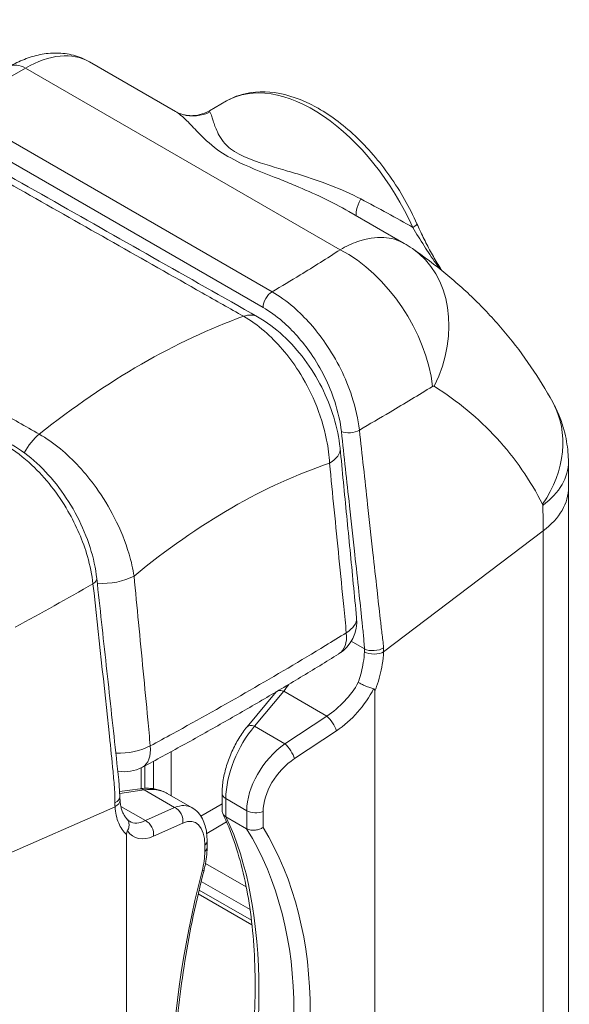
# Model space of a CAD drawing. Units: inches. Extents: x 0.6 to 33.4, y 0.6 to 21.4.
# Drawn here: x 30.7 to 31.1, y 10.6 to 11.4 of the extents above; entities that cross this region are included whole.
import ezdxf

# ---------------------------------------------------------------- set-up
doc = ezdxf.new("R2010")
doc.units = ezdxf.units.IN
doc.header["$LTSCALE"] = 2
doc.header["$MEASUREMENT"] = 0
doc.layers.add('Visible (ANSI)', color=7, linetype='Continuous', lineweight=18)
doc.layers.add('Visible Narrow (ANSI)', color=7, linetype='Continuous', lineweight=18)

msp = doc.modelspace()

# ---------------------------------------------------------------- linework, layer by layer
at = {"layer": 'Visible (ANSI)'}
for p, q in [((30.79927, 11.33589), (30.73176, 11.37486)), ((30.82589, 11.3365), (30.83922, 11.3442)), ((30.97827, 11.23254), (30.93508, 11.25747)), ((31.10711, 10.52693), (31.10711, 11.04132)), ((30.8553, 10.85363), (30.87819, 10.88111)), ((30.95534, 10.41884), (30.95534, 10.88141)), ((30.77225, 10.82145), (30.77225, 10.80522)), ((30.75547, 10.80286), (30.77151, 10.80512)), ((30.79282, 10.80146), (30.81216, 10.79029)), ((30.83571, 10.80145), (30.83571, 10.788)), ((30.83876, 10.78307), (30.85493, 10.77373)), ((30.76088, 10.76914), (30.76088, 10.30657)), ((30.82398, 10.76417), (30.82398, 10.75918)), ((30.817, 10.7227), (30.85911, 10.69839))]:
    msp.add_line(p, q, dxfattribs=at)
for centre, start, end in [((30.91121, 10.93623), 301.80773, 5.48427), ((30.75918, 10.84845), 260.19532, 298.25687)]:
    msp.add_arc(centre, 0.03, start, end, dxfattribs=at)
msp.add_ellipse((30.92903, 11.14726), major_axis=(0.06674, 0.0724), ratio=0.99992, start_param=0.143407, end_param=0.221086, dxfattribs=at)
for points, knots in [([(30.45295, 11.40786), (30.48032, 11.39234), (30.50769, 11.37681), (30.56243, 11.34577), (30.58981, 11.33025), (30.64455, 11.2992), (30.67192, 11.28368), (30.72666, 11.25264), (30.75404, 11.23712), (30.80878, 11.20607), (30.83615, 11.19055), (30.86352, 11.17503)], [0.278164, 0.278164, 0.278164, 0.278164, 0.868115, 0.868115, 1.458066, 1.458066, 2.048017, 2.048017, 2.637968, 2.637968, 3.227919, 3.227919, 3.227919, 3.227919]), ([(30.73176, 11.37486), (30.72783, 11.37713), (30.7236, 11.37885), (30.71492, 11.38112), (30.71049, 11.38167), (30.70173, 11.38177), (30.69741, 11.38132), (30.68898, 11.37961), (30.68487, 11.37836), (30.67689, 11.37521), (30.67302, 11.37331), (30.66926, 11.37114)], [3.9269908, 3.9269908, 3.9269908, 3.9269908, 4.0840704, 4.0840704, 4.2411501, 4.2411501, 4.3982297, 4.3982297, 4.5553093, 4.5553093, 4.712389, 4.712389, 4.712389, 4.712389]), ([(30.98838, 11.24783), (30.98256, 11.26084), (30.97537, 11.2735), (30.95895, 11.29687), (30.94972, 11.30759), (30.93004, 11.32605), (30.91957, 11.33378), (30.89829, 11.34536), (30.88746, 11.3492), (30.86681, 11.35212), (30.85693, 11.35137), (30.84493, 11.34715), (30.842, 11.3458), (30.83922, 11.3442)], [2.17923, 2.17923, 2.17923, 2.17923, 2.509145, 2.509145, 2.838988, 2.838988, 3.170554, 3.170554, 3.502779, 3.502779, 3.819389, 3.819389, 3.926991, 3.926991, 3.926991, 3.926991]), ([(30.80485, 11.33354), (30.80524, 11.33343), (30.80573, 11.3333), (30.80702, 11.33303), (30.80782, 11.33289), (30.80986, 11.33268), (30.81111, 11.3326), (30.81424, 11.33272), (30.81613, 11.33291), (30.8206, 11.33402), (30.82321, 11.33495), (30.82589, 11.3365)], [0, 0, 0, 0, 0.0230038, 0.0230038, 0.0460077, 0.0460077, 0.0690115, 0.0690115, 0.0920153, 0.0920153, 0.1150192, 0.1150192, 0.1150192, 0.1150192]), ([(30.80485, 11.33354), (30.80438, 11.33367), (30.80393, 11.33381), (30.80307, 11.33411), (30.80266, 11.33426), (30.80187, 11.33458), (30.8015, 11.33474), (30.8008, 11.33507), (30.80047, 11.33524), (30.79984, 11.33556), (30.79954, 11.33573), (30.79927, 11.33589)], [0, 0, 0, 0, 0.00882279, 0.00882279, 0.01764558, 0.01764558, 0.02646838, 0.02646838, 0.03529117, 0.03529117, 0.04411396, 0.04411396, 0.04411396, 0.04411396]), ([(31.00796, 11.21117), (31.00587, 11.21428), (31.00387, 11.21754), (30.99992, 11.22439), (30.99797, 11.22801), (30.99422, 11.23534), (30.99242, 11.23905), (30.9899, 11.24446), (30.98913, 11.24614), (30.98838, 11.24783)], [0.1406421, 0.1406421, 0.1406421, 0.1406421, 0.2020513, 0.2020513, 0.2670358, 0.2670358, 0.3320202, 0.3320202, 0.3612175, 0.3612175, 0.3612175, 0.3612175]), ([(30.98474, 11.22846), (30.99378, 11.22225), (31.00257, 11.21565), (31.01953, 11.20166), (31.0277, 11.19427), (31.04332, 11.17876), (31.05077, 11.17063), (31.06483, 11.15373), (31.07144, 11.14495), (31.08375, 11.12688), (31.08945, 11.11759), (31.09468, 11.1081)], [0, 0, 0, 0, 0.200694, 0.200694, 0.401388, 0.401388, 0.602082, 0.602082, 0.802776, 0.802776, 1.00347, 1.00347, 1.00347, 1.00347]), ([(30.92814, 11.07205), (30.92735, 11.08008), (30.92567, 11.08824), (30.92079, 11.10426), (30.91761, 11.1121), (30.90987, 11.12738), (30.90536, 11.13467), (30.89519, 11.14834), (30.88954, 11.1547), (30.87729, 11.166), (30.87061, 11.17101), (30.86352, 11.17503)], [0, 0, 0, 0, 0.1040231, 0.1040231, 0.2080461, 0.2080461, 0.3120692, 0.3120692, 0.4160923, 0.4160923, 0.5201153, 0.5201153, 0.5201153, 0.5201153]), ([(31.09468, 11.1081), (31.09681, 11.10423), (31.09855, 11.10046), (31.10141, 11.09326), (31.10254, 11.08983), (31.10433, 11.08331), (31.105, 11.08023), (31.10602, 11.07437), (31.10637, 11.0716), (31.10683, 11.06633), (31.10695, 11.06384), (31.10698, 11.06147)], [0, 0, 0, 0, 0.001195868, 0.001195868, 0.002391737, 0.002391737, 0.003587605, 0.003587605, 0.004783474, 0.004783474, 0.005979342, 0.005979342, 0.005979342, 0.005979342]), ([(30.73757, 10.96982), (30.7367, 10.97774), (30.7349, 10.98602), (30.7297, 11.00242), (30.72628, 11.01063), (30.71806, 11.02646), (30.71328, 11.03405), (30.70261, 11.0482), (30.69681, 11.05464), (30.68446, 11.06598), (30.67791, 11.07087), (30.67131, 11.07469)], [0, 0, 0, 0, 0.1270236, 0.1270236, 0.2540472, 0.2540472, 0.3810708, 0.3810708, 0.5080944, 0.5080944, 0.6351181, 0.6351181, 0.6351181, 0.6351181]), ([(30.92814, 11.07205), (30.92901, 11.06319), (30.92988, 11.05432), (30.93161, 11.03659), (30.93248, 11.02773), (30.93421, 11.01), (30.93507, 11.00113), (30.93679, 10.98341), (30.93765, 10.97454), (30.93936, 10.95682), (30.94022, 10.94796), (30.94107, 10.93909)], [0.6836384, 0.6836384, 0.6836384, 0.6836384, 0.8408209, 0.8408209, 0.9980035, 0.9980035, 1.155186, 1.155186, 1.3123685, 1.3123685, 1.469551, 1.469551, 1.469551, 1.469551]), ([(31.10711, 11.04132), (31.10711, 11.04266), (31.10711, 11.044), (31.1071, 11.04669), (31.1071, 11.04803), (31.10709, 11.05071), (31.10708, 11.05206), (31.10706, 11.05474), (31.10704, 11.05609), (31.10701, 11.05878), (31.107, 11.06012), (31.10698, 11.06147)], [0, 0, 0, 0, 0.0233894, 0.0233894, 0.0467789, 0.0467789, 0.0701683, 0.0701683, 0.0935578, 0.0935578, 0.1169472, 0.1169472, 0.1169472, 0.1169472]), ([(30.73757, 10.96982), (30.73881, 10.95845), (30.74005, 10.94708), (30.74254, 10.92434), (30.74379, 10.91297), (30.74627, 10.89023), (30.74751, 10.87886), (30.74999, 10.85612), (30.75122, 10.84475), (30.75366, 10.82192), (30.75522, 10.81099), (30.75566, 10.79878)], [0, 0, 0, 0, 0.200625, 0.200625, 0.40125, 0.40125, 0.601875, 0.601875, 0.8025, 0.8025, 1.003125, 1.003125, 1.003125, 1.003125]), ([(30.92702, 10.91073), (30.91715, 10.90461), (30.90721, 10.89853), (30.88718, 10.88644), (30.87708, 10.88043), (30.85674, 10.86851), (30.84649, 10.86259), (30.82584, 10.85085), (30.81544, 10.84502), (30.79451, 10.83346), (30.78397, 10.82772), (30.77338, 10.82203)], [0.305075, 0.305075, 0.305075, 0.305075, 0.523538, 0.523538, 0.742, 0.742, 0.960462, 0.960462, 1.178925, 1.178925, 1.397387, 1.397387, 1.397387, 1.397387]), ([(30.94241, 10.88851), (30.94243, 10.8885), (30.94245, 10.88849), (30.94322, 10.88803), (30.94408, 10.88756), (30.94592, 10.88664), (30.94689, 10.88619), (30.94906, 10.88525), (30.95026, 10.88478), (30.95251, 10.88399), (30.95355, 10.88368), (30.95444, 10.88346)], [-0.00039871, -0.00039871, -0.00039871, -0.00039871, 0, 0, 0.01636659, 0.01636659, 0.03271099, 0.03271099, 0.05253419, 0.05253419, 0.07231427, 0.07231427, 0.07231427, 0.07231427]), ([(30.95444, 10.88346), (30.95451, 10.88345), (30.95458, 10.88342), (30.95479, 10.88331), (30.9549, 10.88319), (30.95512, 10.88286), (30.9552, 10.88262), (30.95531, 10.88207), (30.95534, 10.88174), (30.95534, 10.88141)], [0.26891925, 0.26891925, 0.26891925, 0.26891925, 0.27395477, 0.27395477, 0.28601458, 0.28601458, 0.30248533, 0.30248533, 0.32230948, 0.32230948, 0.32230948, 0.32230948]), ([(30.8553, 10.85363), (30.85299, 10.85086), (30.85082, 10.84781), (30.84684, 10.8413), (30.84502, 10.83784), (30.84181, 10.83069), (30.84041, 10.827), (30.83813, 10.81958), (30.83724, 10.81585), (30.83603, 10.80852), (30.83571, 10.80492), (30.83571, 10.80145)], [-1.308997, -1.308997, -1.308997, -1.308997, -1.047198, -1.047198, -0.785398, -0.785398, -0.523599, -0.523599, -0.261799, -0.261799, 0, 0, 0, 0]), ([(30.79282, 10.80146), (30.79155, 10.80219), (30.79023, 10.80282), (30.78751, 10.80389), (30.78611, 10.80432), (30.78326, 10.80498), (30.78181, 10.80521), (30.77889, 10.80549), (30.77742, 10.80554), (30.77447, 10.80546), (30.77299, 10.80533), (30.77151, 10.80512)], [0.7853982, 0.7853982, 0.7853982, 0.7853982, 0.8901179, 0.8901179, 0.9948377, 0.9948377, 1.0995574, 1.0995574, 1.2042772, 1.2042772, 1.3089969, 1.3089969, 1.3089969, 1.3089969]), ([(30.75566, 10.79878), (30.75567, 10.79861), (30.75567, 10.79844), (30.75569, 10.7981), (30.7557, 10.79793), (30.75571, 10.79759), (30.75572, 10.79742), (30.75574, 10.79708), (30.75574, 10.79691), (30.75576, 10.79657), (30.75577, 10.7964), (30.75578, 10.79624)], [0, 0, 0, 0, 0.00341654, 0.00341654, 0.00683308, 0.00683308, 0.01024962, 0.01024962, 0.01366616, 0.01366616, 0.0170827, 0.0170827, 0.0170827, 0.0170827]), ([(30.7611, 10.78162), (30.76052, 10.78226), (30.75998, 10.78295), (30.75898, 10.78447), (30.75852, 10.7853), (30.75769, 10.7871), (30.75731, 10.78808), (30.75667, 10.79017), (30.75641, 10.79129), (30.756, 10.79367), (30.75586, 10.79492), (30.75578, 10.79624)], [0.2955591, 0.2955591, 0.2955591, 0.2955591, 0.3276743, 0.3276743, 0.3597896, 0.3597896, 0.3919049, 0.3919049, 0.4240202, 0.4240202, 0.4561355, 0.4561355, 0.4561355, 0.4561355]), ([(30.81216, 10.79029), (30.81398, 10.78925), (30.81559, 10.78791), (30.81831, 10.7849), (30.81942, 10.78324), (30.82122, 10.77977), (30.82192, 10.77795), (30.82299, 10.7742), (30.82337, 10.77226), (30.82387, 10.76829), (30.82398, 10.76625), (30.82398, 10.76417)], [-0.7853982, -0.7853982, -0.7853982, -0.7853982, -0.6283185, -0.6283185, -0.4712389, -0.4712389, -0.3141593, -0.3141593, -0.1570796, -0.1570796, 0, 0, 0, 0]), ([(30.76151, 10.77207), (30.76213, 10.77316), (30.76255, 10.77431), (30.76293, 10.77662), (30.76289, 10.77776), (30.76239, 10.77967), (30.762, 10.78046), (30.76136, 10.78131), (30.76123, 10.78147), (30.7611, 10.78162)], [0, 0, 0, 0, 0.01977739, 0.01977739, 0.0395979, 0.0395979, 0.05594008, 0.05594008, 0.05981308, 0.05981308, 0.05981308, 0.05981308]), ([(30.76311, 10.7796), (30.76302, 10.77965), (30.76293, 10.77971), (30.76274, 10.77985), (30.76264, 10.77992), (30.76243, 10.7801), (30.76232, 10.78019), (30.7621, 10.78041), (30.76199, 10.78054), (30.76175, 10.78081), (30.76163, 10.78096), (30.7615, 10.78113)], [5.4977871, 5.4977871, 5.4977871, 5.4977871, 5.5400489, 5.5400489, 5.5823107, 5.5823107, 5.6245725, 5.6245725, 5.6668342, 5.6668342, 5.709096, 5.709096, 5.709096, 5.709096]), ([(30.83864, 10.78314), (30.83774, 10.7837), (30.83702, 10.7844), (30.83601, 10.78602), (30.83574, 10.78692), (30.83571, 10.7879), (30.83571, 10.78795), (30.83571, 10.788)], [0, 0, 0, 0, 0.01943718, 0.01943718, 0.03929181, 0.03929181, 0.04034623, 0.04034623, 0.04034623, 0.04034623]), ([(30.83577, 10.47039), (30.83917, 10.4831), (30.84225, 10.49576), (30.84774, 10.52086), (30.85016, 10.5333), (30.85431, 10.55788), (30.85604, 10.57002), (30.85882, 10.59387), (30.85986, 10.60559), (30.86125, 10.62851), (30.86159, 10.63971), (30.86158, 10.6615), (30.86122, 10.6721), (30.85982, 10.69258), (30.85877, 10.70247), (30.85601, 10.72146), (30.85429, 10.73056), (30.8502, 10.74789), (30.84783, 10.75612), (30.84248, 10.77165), (30.83949, 10.77894), (30.83623, 10.78573)], [-0.4480186, -0.4480186, -0.4480186, -0.4480186, -0.3582486, -0.3582486, -0.2684786, -0.2684786, -0.1787086, -0.1787086, -0.0889386, -0.0889386, 0.0008314, 0.0008314, 0.0906014, 0.0906014, 0.1803714, 0.1803714, 0.2701414, 0.2701414, 0.3599114, 0.3599114, 0.4496814, 0.4496814, 0.4496814, 0.4496814]), ([(30.86786, 10.77487), (30.86785, 10.77486), (30.86783, 10.77485), (30.86696, 10.7743), (30.86601, 10.77384), (30.86401, 10.77313), (30.86297, 10.77287), (30.86064, 10.77254), (30.85937, 10.77253), (30.85702, 10.77286), (30.85596, 10.77318), (30.85506, 10.77366)], [-0.00032739, -0.00032739, -0.00032739, -0.00032739, 0, 0, 0.01630187, 0.01630187, 0.03253861, 0.03253861, 0.05241093, 0.05241093, 0.07186544, 0.07186544, 0.07186544, 0.07186544]), ([(30.76088, 10.76914), (30.76088, 10.7696), (30.76091, 10.77012), (30.76107, 10.77093), (30.76115, 10.77125), (30.76133, 10.77173), (30.76141, 10.77191), (30.76151, 10.77207)], [0, 0, 0, 0, 0.00854679, 0.00854679, 0.0135342, 0.0135342, 0.01651849, 0.01651849, 0.01651849, 0.01651849]), ([(30.82398, 10.75918), (30.82398, 10.75805), (30.82395, 10.7569), (30.82381, 10.75459), (30.82371, 10.75342), (30.82345, 10.75106), (30.82329, 10.74987), (30.8229, 10.74748), (30.82268, 10.74628), (30.82217, 10.74387), (30.82189, 10.74265), (30.82158, 10.74144)], [0, 0, 0, 0, 0.0854537, 0.0854537, 0.1709074, 0.1709074, 0.2563611, 0.2563611, 0.3418149, 0.3418149, 0.4272686, 0.4272686, 0.4272686, 0.4272686]), ([(30.82103, 10.44009), (30.81806, 10.44679), (30.81535, 10.45394), (30.81049, 10.46907), (30.80834, 10.47706), (30.80464, 10.49381), (30.80308, 10.50257), (30.80058, 10.52081), (30.79964, 10.53028), (30.79838, 10.54985), (30.79807, 10.55995), (30.79807, 10.58071), (30.79838, 10.59137), (30.79965, 10.61315), (30.8006, 10.62427), (30.80313, 10.64691), (30.80471, 10.65842), (30.80849, 10.68173), (30.81068, 10.69354), (30.81568, 10.71736), (30.81848, 10.72937), (30.82158, 10.74144)], [-0.4272686, -0.4272686, -0.4272686, -0.4272686, -0.3418149, -0.3418149, -0.2563611, -0.2563611, -0.1709074, -0.1709074, -0.0854537, -0.0854537, 0, 0, 0.0854537, 0.0854537, 0.1709074, 0.1709074, 0.2563611, 0.2563611, 0.3418149, 0.3418149, 0.4272686, 0.4272686, 0.4272686, 0.4272686])]:
    msp.add_open_spline(points, degree=3, knots=knots, dxfattribs=at)
for points in [[(30.87821, 10.88113), (30.8782, 10.88112), (30.8782, 10.88112), (30.87819, 10.88111)], [(30.83876, 10.78307), (30.83872, 10.78309), (30.83868, 10.78311), (30.83864, 10.78314)], [(30.85506, 10.77366), (30.85502, 10.77368), (30.85497, 10.77371), (30.85493, 10.77373)]]:
    msp.add_open_spline(points, degree=3, dxfattribs=at)
at = {"layer": 'Visible Narrow (ANSI)'}
for p, q in [((30.62653, 11.33802), (30.68176, 11.36991)), ((30.68176, 11.36991), (30.92828, 11.22758)), ((30.8749, 11.19462), (30.62653, 11.33802)), ((30.61946, 11.32577), (30.86783, 11.18238)), ((31.08717, 11.00721), (30.96221, 10.91253)), ((31.08717, 11.00721), (31.08717, 10.49281)), ((30.94719, 10.91477), (30.93689, 10.92072)), ((30.86115, 10.85406), (30.88404, 10.88154)), ((30.88404, 10.88154), (30.91765, 10.86213)), ((30.91765, 10.86213), (30.88496, 10.84031)), ((30.88496, 10.84031), (30.86115, 10.85406)), ((30.89252, 10.82875), (30.92522, 10.85057)), ((30.78194, 10.82665), (30.78194, 10.80516)), ((30.79577, 10.79976), (30.79577, 10.83418)), ((30.77518, 10.80547), (30.77518, 10.823)), ((30.75555, 10.80146), (30.77474, 10.80417)), ((30.77474, 10.80417), (30.79855, 10.79042)), ((30.83864, 10.79736), (30.85506, 10.78789)), ((30.83864, 10.78314), (30.83864, 10.79736)), ((30.58787, 10.71894), (30.75186, 10.79108)), ((30.77561, 10.78012), (30.75646, 10.79118)), ((30.79855, 10.79042), (30.77561, 10.78012)), ((30.83571, 10.79334), (30.81903, 10.78371)), ((30.85506, 10.78789), (30.85506, 10.77366)), ((30.86786, 10.77487), (30.86786, 10.78724)), ((30.78197, 10.76787), (30.80491, 10.77816)), ((30.82365, 10.77006), (30.83927, 10.77908)), ((30.82217, 10.76085), (30.82217, 10.75587)), ((30.85463, 10.72814), (30.82272, 10.74656)), ((30.81935, 10.73254), (30.85761, 10.71045)), ((30.8587, 10.70201), (30.8177, 10.72568))]:
    msp.add_line(p, q, dxfattribs=at)
for centre, major_axis, ratio, start_param, end_param in [((30.68176, 11.28826), (0.05, 0.0866), 0.57735, 0, 0.785398), ((30.68176, 11.34949), (-0.0125, 0.02165), 0.57735, 5.497787, 6.283185), ((30.90672, 11.22728), (-0.0675, 0.11691), 0.57735, 4.535424, 6.283185), ((30.81305, 11.36239), (-0.0082, -0.02886), 0.98964, 0, 0.737154), ((30.95739, 11.27906), (-0.01592, -0.02543), 0.198615, 5.308983, 6.196384), ((30.97925, 11.24375), (0.00913, 0.00408), 0.143738, 5.335308, 6.283185), ((30.92958, 11.14806), (0.05516, 0.0804), 0.785289, 4.900297, 6.283185), ((30.92828, 11.14797), (-0.05301, 0.08183), 0.609514, 4.018064, 5.467399), ((30.8749, 11.18646), (-0.005, -0.00866), 0.57735, 3.926991, 5.497787), ((30.77252, 10.6434), (-0.30283, -0.52451), 0.57735, 3.739143, 4.114839), ((30.84872, 11.14893), (0.0148, 0.0261), 0.582456, 0, 0.593077), ((31.00931, 11.061), (0.08537, 0.0471), 0.802755, 5.27444, 6.283185), ((30.69669, 11.06116), (-0.0148, -0.0261), 0.582456, 4.11035, 4.762379), ((30.93622, 11.08917), (-0.00994, -0.00109), 0.494971, 0.726763, 2.304271), ((30.89828, 11.06912), (0.02986, 0.00293), 0.50439, 5.470247, 6.283185), ((30.84332, 10.60253), (0.25892, 0.44847), 0.57735, 0.574776, 0.99602), ((31.00949, 11.06019), (0.09749, 0.00128), 0.568475, 5.623684, 6.283185), ((31.00961, 11.04132), (0.0975, 0), 0.57735, 5.632062, 6.283185), ((30.72762, 10.96873), (0.00994, 0.00109), 0.494971, 5.43244, 6.283185), ((30.74625, 10.98135), (0.02986, 0.00293), 0.50439, 4.382001, 5.419274), ((30.91121, 10.93623), (0.02986, 0.00287), 0.506112, 5.481683, 6.283185), ((30.91121, 10.93623), (0.01581, -0.02549), 0.597982, 0, 0.88362), ((30.95426, 10.91885), (-0.00999, -0.00037), 0.551955, 0.76477, 2.462785), ((30.95426, 10.91603), (0.00999, -0.00041), 0.539657, 3.949987, 5.654845), ((30.90657, 10.8974), (-0.03466, -0.03701), 0.680151, 1.204389, 1.933871), ((30.88587, 10.87471), (-0.00768, 0.0064), 0.49939, 6.277523, 6.283185), ((30.88587, 10.87471), (-0.00768, 0.0064), 0.49939, 5.328443, 5.938171), ((30.87683, 10.91457), (0.01832, 0.04702), 0.446817, 4.120377, 4.265875), ((30.9123, 10.89267), (0.03936, 0.04603), 0.666532, 4.312136, 5.055766), ((30.91948, 10.8553), (0.00555, -0.00832), 0.305515, 0.778791, 2.304629), ((30.86901, 10.82066), (0.02031, 0.04593), 0.491597, 0.994303, 2.3033), ((30.86298, 10.84723), (-0.00768, 0.0064), 0.49939, 5.328443, 6.283185), ((30.75918, 10.84845), (-0.02986, -0.00287), 0.506112, 1.29573, 2.268349), ((30.75918, 10.84845), (0.0142, -0.02643), 0.555967, 0, 0.919408), ((30.8954, 10.80542), (-0.03104, -0.03957), 0.651227, 4.281413, 5.59041), ((30.88679, 10.83348), (0.00555, -0.00832), 0.305515, 0.778791, 2.304629), ((30.90114, 10.80069), (0.02624, 0.03069), 0.666532, 1.170543, 2.47954), ((30.77291, 10.79522), (-0.0014, 0.0099), 0.600131, 5.747567, 6.283185), ((30.76429, 10.76019), (-0.03104, -0.03957), 0.651227, 3.234215, 3.757814), ((30.74567, 10.79842), (0.00999, 0.00037), 0.551955, 5.34994, 6.283185), ((30.7458, 10.79567), (0.00998, 0.00057), 0.60444, 5.330079, 6.283185), ((30.84571, 10.80145), (-0.01, 0), 0.57735, 0, 0.785398), ((30.79069, 10.74496), (0.02031, 0.04593), 0.491597, 6.230291, 6.75389), ((30.79672, 10.78148), (-0.0041, 0.00912), 0.794006, 4.021034, 5.546872), ((30.79888, 10.74164), (-0.01543, -0.03719), 0.469287, 2.294773, 3.60377), ((30.60658, 10.4318), (0.17068, 0.4143), 0.466769, 4.984863, 5.886149), ((30.86213, 10.79197), (0.01, 0), 0.57735, 3.926991, 5.323254), ((30.78282, 10.82596), (0.01832, 0.04702), 0.446817, 3.073179, 3.596778), ((30.77378, 10.77118), (-0.0041, 0.00912), 0.794006, 4.021034, 5.546872), ((30.52062, 10.48143), (-0.29376, -0.3401), 0.66815, 2.032546, 2.933833), ((30.52635, 10.4767), (0.29851, 0.34905), 0.666532, 5.175554, 6.066712), ((30.79102, 10.82265), (-0.02315, -0.05579), 0.469287, 6.001733, 6.745362), ((30.81398, 10.76417), (0.01, 0), 0.57735, 5.67232, 6.283185), ((30.81398, 10.75918), (0.01, 0), 0.57735, 5.67232, 6.283185), ((30.79888, 10.73666), (-0.01543, -0.03719), 0.469287, 1.867504, 2.294773), ((31.06126, 10.78553), (-0.17553, -0.42306), 0.469287, 5.009097, 5.863634), ((30.81189, 10.74392), (0.00969, -0.00248), 0.243367, 5.77929, 6.283185)]:
    msp.add_ellipse(centre, major_axis=major_axis, ratio=ratio, start_param=start_param, end_param=end_param, dxfattribs=at)
for points, knots in [([(30.44548, 11.40624), (30.47772, 11.38795), (30.50996, 11.36966), (30.58853, 11.32511), (30.63485, 11.29883), (30.68116, 11.27256), (30.72748, 11.24629), (30.7738, 11.22002), (30.83092, 11.18763), (30.84171, 11.18151), (30.8525, 11.17539)], [0.303441, 0.303441, 0.303441, 0.303441, 0.998435, 0.998435, 1.996869, 1.996869, 1.996869, 2.995304, 2.995304, 3.227919, 3.227919, 3.227919, 3.227919]), ([(30.79926, 11.33589), (30.802, 11.3343), (30.80489, 11.33185), (30.81074, 11.32607), (30.81362, 11.32295), (30.82095, 11.31538), (30.82557, 11.31073), (30.837, 11.30248), (30.84306, 11.29896), (30.85929, 11.29121), (30.87002, 11.28712), (30.88457, 11.28132), (30.8888, 11.27961), (30.90758, 11.27178), (30.92185, 11.26509), (30.93508, 11.25747)], [0.044114, 0.044114, 0.044114, 0.044114, 0.230914, 0.230914, 0.385502, 0.385502, 0.561426, 0.561426, 0.687552, 0.687552, 0.870796, 0.870796, 0.945904, 0.945904, 1.206651, 1.206651, 1.206651, 1.206651]), ([(30.94427, 11.26739), (30.92942, 11.27517), (30.91292, 11.28128), (30.89217, 11.28773), (30.88806, 11.28896), (30.87401, 11.2931), (30.8638, 11.29594), (30.84947, 11.30189), (30.84452, 11.30477), (30.83625, 11.31192), (30.83381, 11.3162), (30.83055, 11.32318), (30.82959, 11.32608), (30.82767, 11.33204), (30.82693, 11.33453), (30.82617, 11.33557)], [-1.250734, -1.250734, -1.250734, -1.250734, -0.945904, -0.945904, -0.870796, -0.870796, -0.687552, -0.687552, -0.561426, -0.561426, -0.385502, -0.385502, -0.230914, -0.230914, 0, 0, 0, 0]), ([(30.69255, 11.08304), (30.68175, 11.08916), (30.67096, 11.09528), (30.61384, 11.12767), (30.56751, 11.15393), (30.52119, 11.1802), (30.47486, 11.20647), (30.42853, 11.23273), (30.34995, 11.27728), (30.31771, 11.29557), (30.28546, 11.31385)], [-3.227919, -3.227919, -3.227919, -3.227919, -2.995304, -2.995304, -1.996869, -1.996869, -1.996869, -0.998435, -0.998435, -0.303441, -0.303441, -0.303441, -0.303441]), ([(30.98505, 11.24506), (30.98797, 11.2402), (30.99095, 11.23537), (30.99693, 11.22598), (30.99995, 11.22141), (31.00305, 11.21699), (31.00409, 11.2155), (31.00515, 11.21402), (31.00623, 11.21256)], [-0.3612175, -0.3612175, -0.3612175, -0.3612175, -0.2695871, -0.2695871, -0.1806087, -0.1806087, -0.1806087, -0.1506156, -0.1506156, -0.1506156, -0.1506156]), ([(30.97827, 11.23254), (30.97357, 11.23525), (30.9682, 11.23681), (30.95599, 11.23753), (30.94907, 11.23645), (30.93738, 11.23234), (30.93281, 11.2302), (30.92828, 11.22758)], [-0.0099368, -0.0099368, -0.0099368, -0.0099368, -0.00636327, -0.00636327, -0.002447411, -0.002447411, 0, 0, 0, 0]), ([(30.92828, 11.22758), (30.91799, 11.22091), (30.90755, 11.21432), (30.88967, 11.20337), (30.88233, 11.19897), (30.8749, 11.19462)], [-0.9428694, -0.9428694, -0.9428694, -0.9428694, -0.7071521, -0.7071521, -0.5460662, -0.5460662, -0.5460662, -0.5460662]), ([(30.94328, 11.08624), (30.94235, 11.09466), (30.94037, 11.10365), (30.93274, 11.12693), (30.92554, 11.14138), (30.90939, 11.1649), (30.90083, 11.17462), (30.88629, 11.18724), (30.88057, 11.19136), (30.8749, 11.19462)], [-0.6351181, -0.6351181, -0.6351181, -0.6351181, -0.501771, -0.501771, -0.2884157, -0.2884157, -0.1094882, -0.1094882, 0, 0, 0, 0]), ([(30.86783, 11.18238), (30.87291, 11.17944), (30.87804, 11.17575), (30.89108, 11.16441), (30.89876, 11.15569), (30.91324, 11.13458), (30.9197, 11.1216), (30.92654, 11.10071), (30.92832, 11.09264), (30.92915, 11.08508)], [0, 0, 0, 0, 0.1094882, 0.1094882, 0.2884157, 0.2884157, 0.501771, 0.501771, 0.6351181, 0.6351181, 0.6351181, 0.6351181]), ([(30.8525, 11.17539), (30.85801, 11.17227), (30.86355, 11.16833), (30.87869, 11.15528), (30.88786, 11.14453), (30.9004, 11.12499), (30.90475, 11.11675), (30.91252, 11.09846), (30.91565, 11.08839), (30.91884, 11.07221), (30.9196, 11.06607), (30.91988, 11.0602)], [-0.5201153, -0.5201153, -0.5201153, -0.5201153, -0.4370147, -0.4370147, -0.2842651, -0.2842651, -0.1866562, -0.1866562, -0.0717909, -0.0717909, 0, 0, 0, 0]), ([(30.94328, 11.08624), (30.95137, 11.09094), (30.95937, 11.09564), (30.97858, 11.10705), (30.98967, 11.11375), (31.00052, 11.12044)], [0.5430855, 0.5430855, 0.5430855, 0.5430855, 0.7071521, 0.7071521, 0.9428694, 0.9428694, 0.9428694, 0.9428694]), ([(31.00052, 11.12044), (31.00064, 11.12051), (31.00075, 11.12056), (31.00105, 11.12067), (31.00123, 11.1207), (31.00159, 11.12068), (31.00176, 11.12062), (31.00191, 11.12053)], [0, 0, 0, 0, 0.00244741, 0.00244741, 0.00636327, 0.00636327, 0.01054802, 0.01054802, 0.01054802, 0.01054802]), ([(31.00191, 11.12053), (31.01994, 11.10902), (31.03654, 11.09543), (31.06518, 11.06429), (31.07715, 11.04681), (31.0868, 11.02811)], [0, 0, 0, 0, 0.501735, 0.501735, 1.00347, 1.00347, 1.00347, 1.00347]), ([(30.76677, 10.9718), (30.76592, 10.97735), (30.76461, 10.98316), (30.76006, 10.99856), (30.75618, 11.0082), (30.74718, 11.02578), (30.74233, 11.03373), (30.72876, 11.05267), (30.71914, 11.06317), (30.70365, 11.07601), (30.69805, 11.07992), (30.69255, 11.08304)], [-0.5201153, -0.5201153, -0.5201153, -0.5201153, -0.4483245, -0.4483245, -0.3334591, -0.3334591, -0.2358502, -0.2358502, -0.0831006, -0.0831006, 0, 0, 0, 0]), ([(30.92915, 11.08508), (30.93128, 11.06566), (30.9334, 11.04624), (30.93691, 11.01415), (30.93829, 11.00147), (30.94074, 10.97904), (30.9418, 10.96928), (30.94366, 10.95204), (30.94447, 10.94454), (30.94564, 10.93331), (30.94602, 10.92957), (30.94672, 10.92211), (30.94706, 10.91839), (30.94719, 10.91477)], [-1.003283, -1.003283, -1.003283, -1.003283, -0.660647, -0.660647, -0.436901, -0.436901, -0.264788, -0.264788, -0.132394, -0.132394, -0.066197, -0.066197, 0, 0, 0, 0]), ([(30.96217, 10.91567), (30.96192, 10.91963), (30.96139, 10.92335), (30.9605, 10.93083), (30.96006, 10.93457), (30.95877, 10.94577), (30.95793, 10.95326), (30.95601, 10.97048), (30.95494, 10.98023), (30.95246, 11.00264), (30.95107, 11.01532), (30.94754, 11.04741), (30.94541, 11.06682), (30.94328, 11.08624)], [0, 0, 0, 0, 0.066197, 0.066197, 0.132394, 0.132394, 0.264788, 0.264788, 0.436901, 0.436901, 0.660647, 0.660647, 1.003283, 1.003283, 1.003283, 1.003283]), ([(30.66631, 11.07419), (30.6732, 11.07021), (30.68019, 11.06494), (30.6974, 11.04879), (30.7072, 11.03627), (30.72154, 11.01141), (30.72679, 10.99923), (30.73236, 10.97994), (30.73383, 10.97266), (30.73458, 10.96575)], [-0.6351181, -0.6351181, -0.6351181, -0.6351181, -0.5017618, -0.5017618, -0.2883919, -0.2883919, -0.1094552, -0.1094552, 0, 0, 0, 0]), ([(30.91988, 11.0602), (30.92108, 11.04806), (30.92229, 11.03593), (30.92349, 11.02379), (30.926, 10.99847), (30.92851, 10.97314), (30.93168, 10.94101), (30.93235, 10.93418), (30.93302, 10.92736)], [0.6836384, 0.6836384, 0.6836384, 0.6836384, 0.8989405, 0.8989405, 0.8989405, 1.3484107, 1.3484107, 1.469551, 1.469551, 1.469551, 1.469551]), ([(31.0868, 11.02811), (31.08685, 11.028), (31.0869, 11.02787), (31.08696, 11.02758), (31.08698, 11.02741), (31.08698, 11.02724)], [0, 0, 0, 0, 0.002990418, 0.002990418, 0.005979342, 0.005979342, 0.005979342, 0.005979342]), ([(31.08698, 11.02724), (31.08704, 11.0239), (31.08709, 11.02056), (31.08715, 11.01388), (31.08717, 11.01054), (31.08717, 11.00721)], [-0.1169472, -0.1169472, -0.1169472, -0.1169472, -0.0584736, -0.0584736, 0, 0, 0, 0]), ([(30.73458, 10.96575), (30.73893, 10.92596), (30.74331, 10.88619), (30.74848, 10.83716), (30.74945, 10.82791), (30.75075, 10.81403), (30.75116, 10.80941), (30.75166, 10.8013), (30.75177, 10.79777), (30.75178, 10.7942)], [0, 0, 0, 0, 0.701932, 0.701932, 0.863809, 0.863809, 0.944747, 0.944747, 1.003125, 1.003125, 1.003125, 1.003125]), ([(30.77947, 10.83871), (30.77883, 10.84555), (30.77819, 10.85239), (30.77515, 10.8846), (30.77273, 10.90997), (30.77029, 10.93534), (30.76912, 10.9475), (30.76795, 10.95965), (30.76677, 10.9718)], [0.3283299, 0.3283299, 0.3283299, 0.3283299, 0.4494702, 0.4494702, 0.8989405, 0.8989405, 0.8989405, 1.1142426, 1.1142426, 1.1142426, 1.1142426]), ([(30.93302, 10.92736), (30.92758, 10.92401), (30.92212, 10.92067), (30.89727, 10.90555), (30.8776, 10.8939), (30.85765, 10.88237), (30.83769, 10.87085), (30.81744, 10.85947), (30.79114, 10.84505), (30.78531, 10.84187), (30.77947, 10.83871)], [0.305075, 0.305075, 0.305075, 0.305075, 0.425616, 0.425616, 0.851231, 0.851231, 0.851231, 1.276847, 1.276847, 1.397387, 1.397387, 1.397387, 1.397387]), ([(30.9472, 10.91241), (30.94709, 10.90972), (30.9468, 10.90688), (30.94558, 10.89927), (30.94438, 10.89443), (30.94265, 10.88923), (30.94253, 10.88887), (30.94241, 10.88851)], [-0.4554511, -0.4554511, -0.4554511, -0.4554511, -0.3970486, -0.3970486, -0.3036046, -0.3036046, -0.2967059, -0.2967059, -0.2967059, -0.2967059]), ([(30.95534, 10.88141), (30.95582, 10.88268), (30.95629, 10.88396), (30.95872, 10.89102), (30.96021, 10.89679), (30.96172, 10.9059), (30.96208, 10.90931), (30.96221, 10.91253)], [0.2829577, 0.2829577, 0.2829577, 0.2829577, 0.3036046, 0.3036046, 0.3970486, 0.3970486, 0.4554511, 0.4554511, 0.4554511, 0.4554511]), ([(30.75186, 10.79108), (30.75212, 10.78637), (30.7531, 10.782), (30.75626, 10.77466), (30.75832, 10.77162), (30.76088, 10.76914)], [-0.4561355, -0.4561355, -0.4561355, -0.4561355, -0.3658637, -0.3658637, -0.2830564, -0.2830564, -0.2830564, -0.2830564])]:
    msp.add_open_spline(points, degree=3, knots=knots, dxfattribs=at)
for points in [[(30.82617, 11.33557), (30.8258, 11.33609), (30.82571, 11.3364), (30.82589, 11.3365)], [(30.98505, 11.24506), (30.97226, 11.25248), (30.95843, 11.25997), (30.94427, 11.26739)], [(30.67362, 10.9317), (30.69416, 10.94285), (30.71461, 10.95429), (30.73458, 10.96575)], [(30.94719, 10.91477), (30.94723, 10.91399), (30.94723, 10.9132), (30.9472, 10.91241)], [(30.96221, 10.91253), (30.96225, 10.91359), (30.96223, 10.91466), (30.96217, 10.91567)], [(30.75178, 10.7942), (30.75178, 10.79315), (30.75181, 10.7921), (30.75186, 10.79108)]]:
    msp.add_open_spline(points, degree=3, dxfattribs=at)

doc.saveas('drawing.dxf')
